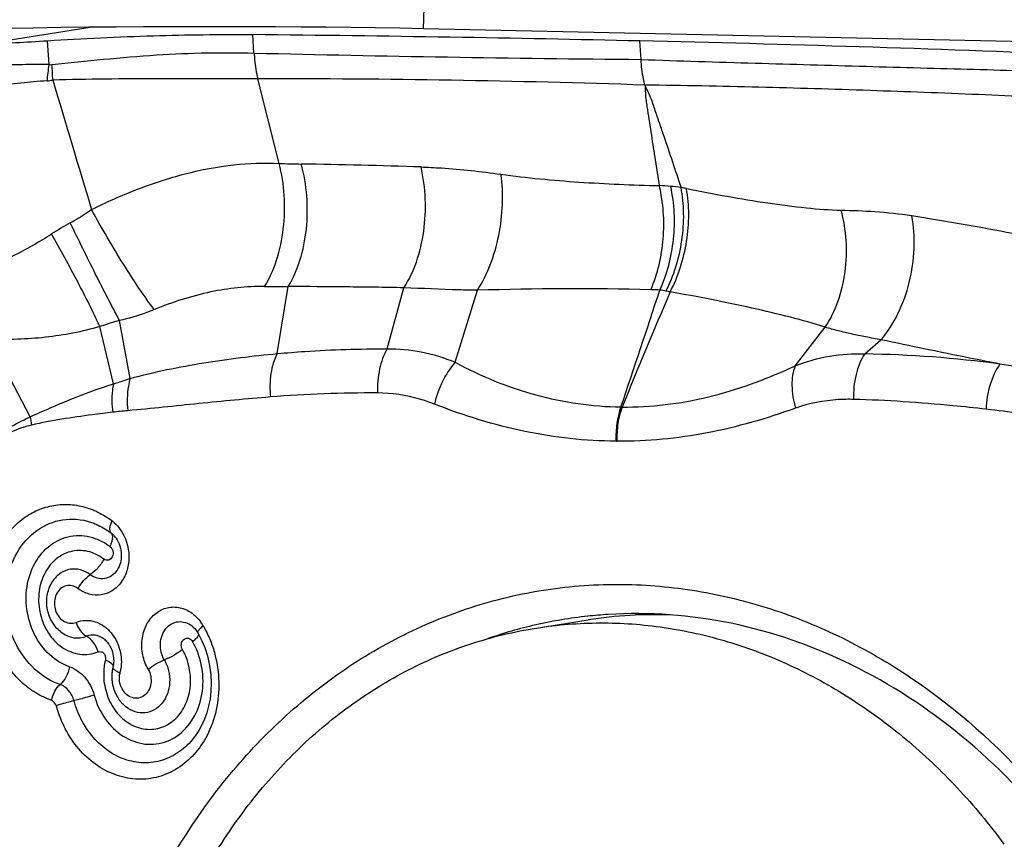
# Model space of a CAD drawing. Units: millimetres. Extents: x 0 to 594, y 0 to 420.
# Drawn here: x 244 to 248, y 107 to 111 of the extents above; entities that cross this region are included whole.
import ezdxf

# ---------------------------------------------------------------- set-up
doc = ezdxf.new("R2010")
doc.units = ezdxf.units.MM
doc.header["$LTSCALE"] = 32.67
for name, color, linetype in [('607087453-000_CL', 7, 'CONTINUOUS'), ('607087616-000_CL', 7, 'CONTINUOUS'), ('RS0834_M4X10_8_CL', 7, 'CONTINUOUS')]:
    doc.layers.add(name, color=color, linetype=linetype)

msp = doc.modelspace()

# ---------------------------------------------------------------- linework, layer by layer
at = {"layer": '607087453-000_CL', "color": 9, "linetype": 'CONTINUOUS'}
for p, q in [((243.4945, 111.1822), (243.9951, 111.261)), ((244.7595, 111.1408), (244.7543, 111.2269)), ((246.5678, 111.111), (246.5625, 111.1973)), ((244.8772, 110.6254), (244.7778, 111.0205)), ((244.8687, 109.7371), (244.9198, 110.0508)), ((245.3824, 109.7589), (245.4605, 110.0449)), ((245.6993, 109.6964), (245.8032, 110.033)), ((244.1808, 109.6205), (244.1312, 109.8924)), ((244.1033, 109.5959), (244.0405, 109.8635)), ((247.2878, 109.6797), (247.4282, 109.8604)), ((243.7149, 109.4424), (243.5237, 109.806)), ((247.6126, 109.7355), (247.6884, 109.802)), ((246.474, 109.4879), (246.4791, 109.4877)), ((246.451, 109.3282), (246.4555, 109.3281)), ((244.0923, 108.8997), (244.094, 108.8984)), ((244.4977, 108.4328), (244.4976, 108.4329)), ((244.101, 108.2723), (244.1009, 108.2718))]:
    msp.add_line(p, q, dxfattribs=at)
at = {"layer": '607087453-000_CL', "color": 7, "linetype": 'CONTINUOUS'}
for p, q in [((243.8026, 111.0869), (243.7958, 111.1985)), ((244.094, 108.8984), (244.0941, 108.8983)), ((244.1211, 108.7264), (244.1208, 108.7259)), ((243.8205, 108.6753), (243.8202, 108.6749)), ((244.4704, 108.4651), (244.4707, 108.4649)), ((243.8575, 108.4375), (243.8579, 108.4372)), ((244.0611, 108.4029), (244.0603, 108.4035)), ((244.4976, 108.4329), (244.5044, 108.4207)), ((244.5044, 108.4207), (244.5169, 108.3955)), ((244.5169, 108.3955), (244.5298, 108.3644)), ((244.5298, 108.3644), (244.5423, 108.3257)), ((244.0995, 108.2657), (244.0991, 108.2641)), ((244.0998, 108.2672), (244.0995, 108.2657)), ((244.1001, 108.2688), (244.0998, 108.2672)), ((244.0962, 108.2425), (244.0961, 108.2402)), ((244.0964, 108.2446), (244.0962, 108.2425)), ((244.0966, 108.2466), (244.0964, 108.2446)), ((244.0976, 108.2552), (244.0973, 108.2532)), ((244.4934, 107.9632), (244.4933, 107.9631))]:
    msp.add_line(p, q, dxfattribs=at)
for points in [[(244.5423, 108.3257), (244.5525, 108.2811), (244.5582, 108.2375), (244.56, 108.1981), (244.5586, 108.1608), (244.5545, 108.1251), (244.548, 108.0913), (244.5392, 108.0596), (244.5282, 108.0292), (244.5151, 108.0004), (244.5, 107.9734), (244.4933, 107.9631)], [(244.0991, 108.2641), (244.099, 108.2633), (244.0988, 108.2625), (244.0986, 108.2616), (244.0985, 108.2607), (244.0983, 108.2598)], [(244.101, 108.2723), (244.1009, 108.2719), (244.1007, 108.2711), (244.1005, 108.2703), (244.1001, 108.2688)], [(244.0961, 108.2402), (244.096, 108.2391), (244.0959, 108.2379), (244.0958, 108.2368), (244.0958, 108.2356), (244.0957, 108.2345), (244.0957, 108.2333), (244.0957, 108.2322), (244.0957, 108.2311), (244.0956, 108.2299), (244.0956, 108.2288)], [(244.0956, 108.2288), (244.0956, 108.2276), (244.0957, 108.2265), (244.0957, 108.2253), (244.0957, 108.2242), (244.0957, 108.223), (244.0958, 108.2218), (244.0958, 108.2206), (244.0959, 108.2194), (244.0959, 108.2183), (244.096, 108.2171), (244.0961, 108.2159), (244.0962, 108.2147), (244.0963, 108.2134), (244.0964, 108.2122), (244.0965, 108.211), (244.0966, 108.2098), (244.0967, 108.2085), (244.0969, 108.2073), (244.097, 108.2061), (244.0972, 108.2048), (244.0973, 108.2036), (244.0975, 108.2023), (244.0977, 108.201), (244.0979, 108.1998), (244.0981, 108.1985), (244.0983, 108.1972), (244.0985, 108.1959), (244.0988, 108.1946), (244.099, 108.1933), (244.0993, 108.192), (244.0995, 108.1907), (244.0998, 108.1894), (244.1001, 108.1881), (244.1004, 108.1867), (244.1007, 108.1854), (244.101, 108.1841), (244.1014, 108.1827), (244.1017, 108.1814), (244.1021, 108.18), (244.1025, 108.1786), (244.1029, 108.1773), (244.1033, 108.1759), (244.1037, 108.1745), (244.1041, 108.1731), (244.1046, 108.1717), (244.105, 108.1703), (244.1055, 108.1688), (244.106, 108.1674), (244.1065, 108.166), (244.107, 108.1645), (244.1076, 108.1631), (244.1081, 108.1616), (244.1087, 108.1601), (244.1093, 108.1586), (244.1099, 108.1571), (244.1105, 108.1556), (244.1112, 108.1541), (244.1119, 108.1526), (244.1126, 108.1511), (244.1133, 108.1495), (244.114, 108.148), (244.1148, 108.1464), (244.1156, 108.1448), (244.1164, 108.1433), (244.1172, 108.1417), (244.1181, 108.1401), (244.1189, 108.1385), (244.1198, 108.1369), (244.1208, 108.1353), (244.1217, 108.1336), (244.1227, 108.132), (244.1237, 108.1304), (244.1247, 108.1288), (244.1258, 108.1272), (244.1268, 108.1256), (244.1279, 108.124), (244.1291, 108.1224), (244.1302, 108.1208), (244.1314, 108.1192), (244.1325, 108.1176), (244.1338, 108.116), (244.135, 108.1145), (244.1362, 108.1129), (244.1375, 108.1114), (244.1388, 108.1098), (244.1402, 108.1083), (244.1415, 108.1067), (244.1429, 108.1052), (244.1443, 108.1037), (244.1457, 108.1022), (244.1472, 108.1007), (244.1486, 108.0992), (244.1501, 108.0978), (244.1517, 108.0963), (244.1532, 108.0949), (244.1548, 108.0935), (244.1564, 108.092), (244.1581, 108.0906), (244.1597, 108.0893), (244.1614, 108.0879), (244.1621, 108.0874)], [(244.0973, 108.2532), (244.0972, 108.2523), (244.0971, 108.2513), (244.097, 108.2504), (244.0969, 108.2495), (244.0968, 108.2485), (244.0966, 108.2466)], [(244.0983, 108.2598), (244.0982, 108.2589), (244.098, 108.258), (244.0979, 108.2571), (244.0976, 108.2552)]]:
    msp.add_lwpolyline(points, dxfattribs=at)
for centre, radius, start, end in [((242.8342, 126.1818), 15.0142, 272.52059, 273.67177), ((243.9953, -3.1406), 114.3668, 87.686568, 88.713751), ((244.0195, 108.8089), 0.1167, 34.7031, 40.4382), ((246.5465, 106.4068), 2.1162, 96.1754, 102.8568), ((246.5468, 106.4022), 2.1207, 93.5878, 96.1696), ((246.8793, 106.4543), 2.0896, 98.3308, 99.2783), ((246.5503, 106.3915), 2.132, 102.865, 109.1116), ((243.9824, 108.3012), 0.1219, 346.2779, 348.4773), ((243.9767, 108.3024), 0.1277, 348.4789, 351.113)]:
    msp.add_arc(centre, radius, start, end, dxfattribs=at)
at = {"layer": '607087453-000_CL', "color": 9, "linetype": 'CONTINUOUS'}
for centre, radius, start, end in [((247.5862, 227.666), 116.5594, 268.610962, 269.499384), ((242.5174, 111.2065), 1.2907, 351.3004, 354.684), ((242.4375, 110.9782), 1.3831, 1.5195, 4.501), ((243.7795, 111.2153), 0.2045, 273.8608, 281.4618), ((319.3866, 133.3488), 78.7978, 196.46528, 196.924436), ((244.8419, 59.2694), 51.7512, 88.06875, 90.07101), ((245.0364, 114.4502), 3.8281, 267.6156, 269.163), ((244.5572, 81.9214), 28.7042, 88.03784, 89.15494), ((246.5754, 108.9584), 1.5653, 85.2057, 87.1572), ((246.6299, 109.6101), 0.9113, 82.1399, 85.1959), ((246.4502, 108.8612), 1.6794, 78.684, 79.5593), ((244.7654, 108.7905), 1.7808, 119.0147, 122.2874), ((244.8535, 112.758), 2.7079, 269.0582, 271.4031), ((246.255, 94.7012), 15.3385, 88.66049, 91.68775), ((193.7093, 127.2987), 55.6897, 341.34774, 341.9394), ((292.2412, 90.7001), 49.4685, 157.00461, 157.67936), ((246.5911, 109.067), 0.9688, 86.2127, 88.6697), ((246.6148, 109.6663), 0.3695, 79.2187, 83.7408), ((246.4942, 109.0336), 1.0136, 78.077, 79.2113), ((247.5334, 104.4252), 5.3109, 82.308, 89.1452), ((247.0524, 102.0365), 7.744, 78.74955, 81.14728), ((245.3053, 103.6837), 5.8696, 89.68605, 94.57676), ((244.3768, 107.1201), 2.3594, 95.0183, 96.7388), ((247.2771, 101.7345), 7.7953, 80.96859, 83.35292), ((244.1518, 109.4926), 0.4398, 186.5521, 191.7027), ((244.0822, 108.8869), 0.0163, 44.4457, 51.6128), ((244.3333, 108.3551), 0.2195, 30.4114, 35.5395), ((243.9331, 108.2948), 0.2071, 346.2074, 351.7231), ((244.3608, 108.2381), 0.545, 195.4016, 207.7702)]:
    msp.add_arc(centre, radius, start, end, dxfattribs=at)
at = {"layer": '607087453-000_CL', "color": 7, "linetype": 'CONTINUOUS'}
msp.add_ellipse((232.4867, 109.2951), major_axis=(22.1367, 0.9157), ratio=0.077331, start_param=0.878481, end_param=0.98023, dxfattribs=at)
for points, knots in [([(243.7958, 111.1985), (243.9606, 111.2091), (244.28, 111.2238), (244.5998, 111.2285), (244.7543, 111.2269)], [0, 0, 0, 0, 0.516772, 1, 1, 1, 1]), ([(243.8538, 108.1916), (243.8101, 108.2067), (243.7262, 108.2594), (243.6381, 108.3816), (243.5936, 108.5308), (243.5985, 108.6859), (243.6529, 108.8252), (243.7516, 108.9278), (243.8812, 108.9742), (243.971, 108.9605), (244.0117, 108.9448)], [0, 0, 0, 0, 0.121323, 0.251611, 0.387557, 0.522953, 0.651867, 0.771722, 0.885372, 1, 1, 1, 1]), ([(244.0966, 108.9563), (244.0937, 108.9503), (244.0889, 108.9388), (244.0843, 108.9201), (244.0864, 108.9044), (244.0923, 108.8997)], [0, 0, 0, 0, 0.336859, 0.619801, 1, 1, 1, 1]), ([(244.0117, 108.9448), (244.0188, 108.9421), (244.0472, 108.9299), (244.0737, 108.9137), (244.0923, 108.8996)], [0, 0, 0, 0, 0.246088, 1, 1, 1, 1]), ([(244.0941, 108.8983), (244.0954, 108.8973), (244.1004, 108.8931), (244.105, 108.8884), (244.1083, 108.8845)], [0, 0, 0, 0, 0.238965, 1, 1, 1, 1]), ([(244.1154, 108.8753), (244.1308, 108.8532), (244.1469, 108.801), (244.1349, 108.747), (244.1211, 108.7264)], [0, 0, 0, 0, 0.520267, 1, 1, 1, 1]), ([(243.9952, 108.7046), (243.9817, 108.7149), (243.9514, 108.7306), (243.9007, 108.7334), (243.8536, 108.7141), (243.8299, 108.6895), (243.8205, 108.6753)], [0, 0, 0, 0, 0.255898, 0.49947, 0.743384, 1, 1, 1, 1]), ([(243.9387, 108.6399), (243.9454, 108.6533), (243.962, 108.6773), (243.9834, 108.6973), (243.9952, 108.7046)], [0, 0, 0, 0, 0.518641, 1, 1, 1, 1]), ([(243.8575, 108.4375), (243.8406, 108.4509), (243.8118, 108.4853), (243.7902, 108.5485), (243.7914, 108.6154), (243.8082, 108.6569), (243.8202, 108.6749)], [0, 0, 0, 0, 0.248187, 0.500066, 0.7519, 1, 1, 1, 1]), ([(243.9378, 108.6404), (243.9296, 108.6465), (243.9111, 108.6556), (243.8802, 108.6547), (243.8531, 108.6393), (243.8343, 108.6128), (243.826, 108.5797), (243.8289, 108.5448), (243.8426, 108.513), (243.8584, 108.4962), (243.8674, 108.49)], [0, 0, 0, 0, 0.118954, 0.232261, 0.34739, 0.470414, 0.602113, 0.73839, 0.87287, 1, 1, 1, 1]), ([(244.1908, 107.0082), (244.2926, 107.2524), (244.4892, 107.5988), (244.833, 107.9867), (245.1202, 108.2293), (245.4346, 108.4218), (245.7704, 108.5609), (246.1216, 108.6438), (246.3611, 108.6605), (246.4806, 108.6592)], [0, 0, 0, 0, 0.265035, 0.392919, 0.517795, 0.640155, 0.760707, 0.880343, 1, 1, 1, 1]), ([(246.4806, 108.6592), (246.597, 108.658), (246.8318, 108.6372), (247.178, 108.5524), (247.5145, 108.4154), (247.9472, 108.1638), (248.4344, 107.7288), (248.8884, 107.0653), (249.1928, 106.297), (249.3284, 105.4734), (249.2871, 104.6475), (249.1393, 104.1192), (249.0364, 103.8723)], [0, 0, 0, 0, 0.055549, 0.111924, 0.169411, 0.228239, 0.350017, 0.47728, 0.608444, 0.741068, 0.87241, 1, 1, 1, 1]), ([(248.5135, 107.4913), (248.3809, 107.6593), (248.0868, 107.9633), (247.5661, 108.3036), (246.9992, 108.5017), (246.6056, 108.5308), (246.4141, 108.5188)], [0, 0, 0, 0, 0.26472, 0.518589, 0.76262, 1, 1, 1, 1]), ([(243.8674, 108.49), (243.8764, 108.4838), (243.897, 108.4751), (243.9193, 108.4783), (243.9291, 108.4821)], [0, 0, 0, 0, 0.510486, 1, 1, 1, 1]), ([(243.9291, 108.482), (243.9337, 108.4678), (243.9461, 108.4429), (243.9665, 108.4227), (243.9777, 108.4171)], [0, 0, 0, 0, 0.544091, 1, 1, 1, 1]), ([(244.4707, 108.4649), (244.4732, 108.4629), (244.4837, 108.4536), (244.4923, 108.4422), (244.4977, 108.4328)], [0, 0, 0, 0, 0.230558, 1, 1, 1, 1]), ([(243.8579, 108.4372), (243.8748, 108.4239), (243.9144, 108.4046), (243.9587, 108.4095), (243.9777, 108.4173)], [0, 0, 0, 0, 0.512308, 1, 1, 1, 1]), ([(244.0611, 108.4028), (244.0667, 108.3983), (244.0897, 108.3748), (244.1016, 108.3416), (244.1039, 108.3162)], [0, 0, 0, 0, 0.22201, 1, 1, 1, 1]), ([(244.1039, 108.3162), (244.1042, 108.3134), (244.1049, 108.3022), (244.1042, 108.2909), (244.1029, 108.2827)], [0, 0, 0, 0, 0.254389, 1, 1, 1, 1])]:
    msp.add_open_spline(points, degree=3, knots=knots, dxfattribs=at)
at = {"layer": '607087453-000_CL', "color": 9, "linetype": 'CONTINUOUS'}
for points, knots in [([(243.8163, 111.0868), (243.8966, 111.0961), (244.0592, 111.1122), (244.301, 111.1337), (244.5352, 111.1434), (244.6871, 111.1426), (244.7595, 111.1408)], [0, 0, 0, 0, 0.256495, 0.518215, 0.770089, 1, 1, 1, 1]), ([(244.7607, 111.1408), (244.7612, 111.1305), (244.7642, 111.0901), (244.7707, 111.0499), (244.7778, 111.0206)], [0, 0, 0, 0, 0.25559, 1, 1, 1, 1]), ([(243.8026, 111.0869), (243.7611, 111.0871), (243.6774, 111.0869), (243.551, 111.0839), (243.4236, 111.0789), (243.1791, 111.0709), (242.9769, 111.0692), (242.8176, 111.0768)], [0, 0, 0, 0, 0.126136, 0.254961, 0.384874, 0.514405, 1, 1, 1, 1]), ([(246.5859, 110.9912), (246.5835, 111.0008), (246.5747, 111.0402), (246.5696, 111.0805), (246.5677, 111.111)], [0, 0, 0, 0, 0.243819, 1, 1, 1, 1]), ([(246.5678, 111.1109), (246.7453, 111.1046), (247.0956, 111.0939), (247.5306, 111.0815), (247.8713, 111.0718), (248.1212, 111.065), (248.3671, 111.0582), (248.5295, 111.0541), (248.61, 111.0529)], [0, 0, 0, 0, 0.260802, 0.514682, 0.638916, 0.761354, 0.8818, 1, 1, 1, 1]), ([(243.7933, 111.0112), (243.7524, 111.0081), (243.67, 111.001), (243.546, 110.9881), (243.4216, 110.9739), (243.2582, 110.9574), (243.0618, 110.9435), (242.9065, 110.9418), (242.8319, 110.9441)], [0, 0, 0, 0, 0.127578, 0.257346, 0.387705, 0.517187, 0.768104, 1, 1, 1, 1]), ([(244.7778, 111.0205), (244.6234, 111.021), (244.3859, 111.0213), (244.0666, 111.0197), (243.9018, 111.0168), (243.8201, 111.0149)], [0, 0, 0, 0, 0.483574, 0.744046, 1, 1, 1, 1]), ([(248.636, 110.922), (248.4722, 110.9321), (248.1395, 110.9478), (247.6333, 110.9663), (247.1139, 110.9823), (246.7632, 110.9891), (246.5859, 110.9913)], [0, 0, 0, 0, 0.239966, 0.487141, 0.740662, 1, 1, 1, 1]), ([(246.586, 110.9912), (246.5867, 110.9816), (246.5879, 110.9625), (246.5888, 110.9335), (246.5932, 110.9046), (246.5992, 110.8656), (246.6068, 110.8166), (246.619, 110.7381), (246.6343, 110.6398), (246.6468, 110.5611), (246.653, 110.5217)], [0, 0, 0, 0, 0.060647, 0.121022, 0.182979, 0.245521, 0.370763, 0.496213, 0.747719, 1, 1, 1, 1]), ([(246.586, 110.9912), (246.5901, 110.9813), (246.5987, 110.9616), (246.6122, 110.9326), (246.6227, 110.9024), (246.6364, 110.8626), (246.6535, 110.8128), (246.6807, 110.7329), (246.7145, 110.633), (246.7412, 110.5529), (246.7545, 110.5128)], [0, 0, 0, 0, 0.063226, 0.126913, 0.189441, 0.251674, 0.376202, 0.50081, 0.750257, 1, 1, 1, 1]), ([(244.0015, 110.41), (244.0699, 110.4441), (244.2125, 110.508), (244.4345, 110.581), (244.6585, 110.6236), (244.8068, 110.6287), (244.8772, 110.6253)], [0, 0, 0, 0, 0.251554, 0.513763, 0.767937, 1, 1, 1, 1]), ([(244.8089, 110.0504), (244.8328, 110.0887), (244.8714, 110.1768), (244.9016, 110.3214), (244.9057, 110.4745), (244.89, 110.5765), (244.8772, 110.6254)], [0, 0, 0, 0, 0.228449, 0.48143, 0.7442, 1, 1, 1, 1]), ([(244.9198, 110.0508), (244.9432, 110.0889), (244.9808, 110.1765), (245.0092, 110.3203), (245.0112, 110.4726), (244.994, 110.5739), (244.9805, 110.6225)], [0, 0, 0, 0, 0.227833, 0.480203, 0.743015, 1, 1, 1, 1]), ([(245.4605, 110.0449), (245.4847, 110.0821), (245.5245, 110.1678), (245.5573, 110.3093), (245.5646, 110.4597), (245.5515, 110.5603), (245.54, 110.6088)], [0, 0, 0, 0, 0.228657, 0.481127, 0.743536, 1, 1, 1, 1]), ([(245.54, 110.6088), (245.5718, 110.6077), (245.6966, 110.6015), (245.821, 110.5878), (245.9132, 110.5748)], [0, 0, 0, 0, 0.254716, 1, 1, 1, 1]), ([(245.8032, 110.033), (245.8272, 110.0701), (245.8681, 110.1533), (245.9071, 110.2891), (245.9242, 110.4322), (245.9199, 110.5284), (245.9132, 110.5748)], [0, 0, 0, 0, 0.235214, 0.490011, 0.750027, 1, 1, 1, 1]), ([(245.9132, 110.5748), (246.0341, 110.5578), (246.2807, 110.5353), (246.5279, 110.5247), (246.653, 110.5217)], [0, 0, 0, 0, 0.493816, 1, 1, 1, 1]), ([(246.6136, 110.0355), (246.6461, 110.1104), (246.6831, 110.274), (246.6725, 110.4411), (246.653, 110.5217)], [0, 0, 0, 0, 0.496205, 1, 1, 1, 1]), ([(246.6551, 110.0336), (246.6898, 110.1079), (246.7316, 110.2703), (246.7245, 110.4377), (246.7062, 110.5182)], [0, 0, 0, 0, 0.498339, 1, 1, 1, 1]), ([(246.6839, 110.0293), (246.7029, 110.0654), (246.734, 110.1429), (246.7615, 110.2655), (246.7703, 110.3905), (246.7625, 110.4732), (246.7545, 110.5128)], [0, 0, 0, 0, 0.246138, 0.501443, 0.756011, 1, 1, 1, 1]), ([(246.7036, 110.0254), (246.7228, 110.0613), (246.7547, 110.1387), (246.7836, 110.261), (246.7938, 110.3857), (246.7871, 110.4684), (246.7797, 110.508)], [0, 0, 0, 0, 0.246609, 0.502154, 0.7566, 1, 1, 1, 1]), ([(246.7797, 110.508), (246.8435, 110.4952), (246.9698, 110.4712), (247.1565, 110.4403), (247.3333, 110.4172), (247.4479, 110.4081), (247.502, 110.407)], [0, 0, 0, 0, 0.267334, 0.528352, 0.777581, 1, 1, 1, 1]), ([(243.9017, 110.3478), (243.9099, 110.3523), (243.9439, 110.3719), (243.9768, 110.3932), (244.0015, 110.41)], [0, 0, 0, 0, 0.238814, 1, 1, 1, 1]), ([(244.2941, 109.9424), (244.2704, 109.9737), (244.2211, 110.0439), (244.1211, 110.1984), (244.0481, 110.3235), (244.0015, 110.41)], [0, 0, 0, 0, 0.213134, 0.465981, 1, 1, 1, 1]), ([(247.4282, 109.8604), (247.4527, 109.8973), (247.4931, 109.9811), (247.5256, 110.1191), (247.5306, 110.2644), (247.5149, 110.3609), (247.502, 110.407)], [0, 0, 0, 0, 0.234702, 0.486952, 0.746092, 1, 1, 1, 1]), ([(247.502, 110.407), (247.5549, 110.406), (247.6655, 110.4023), (247.7756, 110.3905), (247.8327, 110.3815)], [0, 0, 0, 0, 0.477724, 1, 1, 1, 1]), ([(247.6884, 109.802), (247.7198, 109.8383), (247.7742, 109.9239), (247.8261, 110.0693), (247.8485, 110.2256), (247.8421, 110.3311), (247.8327, 110.3816)], [0, 0, 0, 0, 0.234227, 0.488768, 0.749278, 1, 1, 1, 1]), ([(247.8327, 110.3815), (247.9806, 110.3584), (248.2799, 110.3076), (248.5764, 110.2418), (248.7257, 110.2044)], [0, 0, 0, 0, 0.493108, 1, 1, 1, 1]), ([(244.1312, 109.8924), (244.0933, 109.9636), (244.0157, 110.1148), (243.9405, 110.2673), (243.9017, 110.3478)], [0, 0, 0, 0, 0.474178, 1, 1, 1, 1]), ([(243.4426, 110.1201), (243.5086, 110.1378), (243.6372, 110.1893), (243.7558, 110.2591), (243.8141, 110.296)], [0, 0, 0, 0, 0.497344, 1, 1, 1, 1]), ([(244.0405, 109.8635), (244.0075, 109.9338), (243.9341, 110.0791), (243.8563, 110.2221), (243.8142, 110.2959)], [0, 0, 0, 0, 0.477527, 1, 1, 1, 1]), ([(244.8089, 110.0504), (244.7251, 110.0517), (244.5482, 110.032), (244.3796, 109.9774), (244.2941, 109.9424)], [0, 0, 0, 0, 0.475713, 1, 1, 1, 1]), ([(245.4604, 110.0448), (245.4153, 110.0455), (245.3252, 110.0471), (245.1449, 110.0491), (245.0098, 110.0502), (244.9197, 110.0507)], [0, 0, 0, 0, 0.25013, 0.500323, 1, 1, 1, 1]), ([(245.8032, 110.033), (245.7745, 110.0333), (245.6601, 110.0356), (245.5459, 110.041), (245.4605, 110.0449)], [0, 0, 0, 0, 0.251777, 1, 1, 1, 1]), ([(247.4283, 109.8605), (247.3748, 109.8782), (247.2608, 109.9093), (247.0835, 109.951), (246.8959, 109.9901), (246.7683, 110.014), (246.7036, 110.0255)], [0, 0, 0, 0, 0.227282, 0.476157, 0.735094, 1, 1, 1, 1]), ([(244.2941, 109.9424), (244.281, 109.9371), (244.2281, 109.9165), (244.1732, 109.9005), (244.1312, 109.8924)], [0, 0, 0, 0, 0.247764, 1, 1, 1, 1]), ([(244.1312, 109.8924), (244.1235, 109.8901), (244.0931, 109.8809), (244.0629, 109.8711), (244.0405, 109.8635)], [0, 0, 0, 0, 0.252399, 1, 1, 1, 1]), ([(244.0405, 109.8634), (243.9573, 109.8396), (243.7857, 109.8059), (243.611, 109.8012), (243.5237, 109.8059)], [0, 0, 0, 0, 0.497558, 1, 1, 1, 1]), ([(247.6884, 109.802), (247.6647, 109.8062), (247.6188, 109.8145), (247.552, 109.8285), (247.4888, 109.8433), (247.448, 109.8543), (247.4282, 109.8604)], [0, 0, 0, 0, 0.27026, 0.524765, 0.766879, 1, 1, 1, 1]), ([(248.2442, 109.6883), (248.1967, 109.6975), (248.0112, 109.7342), (247.826, 109.7728), (247.6884, 109.802)], [0, 0, 0, 0, 0.25594, 1, 1, 1, 1]), ([(244.1808, 109.6205), (244.2378, 109.6365), (244.3523, 109.6636), (244.5814, 109.7053), (244.7539, 109.7266), (244.8687, 109.737)], [0, 0, 0, 0, 0.254288, 0.504924, 1, 1, 1, 1]), ([(244.8687, 109.7371), (244.8534, 109.7086), (244.8341, 109.6408), (244.8331, 109.5711), (244.8369, 109.5346)], [0, 0, 0, 0, 0.46876, 1, 1, 1, 1]), ([(244.8687, 109.7371), (244.9115, 109.7411), (245.0182, 109.7499), (245.1895, 109.7578), (245.318, 109.7595), (245.3824, 109.759)], [0, 0, 0, 0, 0.25045, 0.624483, 1, 1, 1, 1]), ([(245.3824, 109.7589), (245.3651, 109.7304), (245.3412, 109.6621), (245.3357, 109.5907), (245.3374, 109.5533)], [0, 0, 0, 0, 0.471048, 1, 1, 1, 1]), ([(245.3824, 109.7589), (245.4355, 109.7601), (245.5444, 109.7509), (245.6487, 109.7183), (245.6993, 109.6964)], [0, 0, 0, 0, 0.490785, 1, 1, 1, 1]), ([(247.2878, 109.6797), (247.3395, 109.7004), (247.4466, 109.731), (247.5579, 109.7382), (247.6126, 109.7355)], [0, 0, 0, 0, 0.504704, 1, 1, 1, 1]), ([(247.6126, 109.7355), (247.5933, 109.7068), (247.5663, 109.6365), (247.559, 109.5624), (247.5602, 109.5234)], [0, 0, 0, 0, 0.469174, 1, 1, 1, 1]), ([(245.6993, 109.6964), (245.6758, 109.6698), (245.6361, 109.6073), (245.6111, 109.538), (245.6026, 109.5013)], [0, 0, 0, 0, 0.485647, 1, 1, 1, 1]), ([(245.6993, 109.6964), (245.7594, 109.6641), (245.8826, 109.6057), (246.1383, 109.5191), (246.3403, 109.4899), (246.474, 109.4878)], [0, 0, 0, 0, 0.253245, 0.504236, 1, 1, 1, 1]), ([(248.2442, 109.6883), (248.2235, 109.6599), (248.1927, 109.5906), (248.1807, 109.5165), (248.1794, 109.4774)], [0, 0, 0, 0, 0.472896, 1, 1, 1, 1]), ([(246.4791, 109.4877), (246.5464, 109.4872), (246.6822, 109.4947), (246.8851, 109.5315), (247.0882, 109.5937), (247.2208, 109.6494), (247.2878, 109.6797)], [0, 0, 0, 0, 0.240919, 0.485532, 0.736812, 1, 1, 1, 1]), ([(247.2878, 109.6797), (247.2763, 109.6516), (247.2678, 109.5834), (247.2791, 109.517), (247.2892, 109.4822)], [0, 0, 0, 0, 0.456178, 1, 1, 1, 1]), ([(244.1033, 109.5959), (244.1225, 109.6023), (244.1484, 109.6103), (244.1742, 109.6186), (244.1808, 109.6206)], [0, 0, 0, 0, 0.747394, 1, 1, 1, 1]), ([(244.1808, 109.6205), (244.1776, 109.609), (244.167, 109.5598), (244.1662, 109.5086), (244.1704, 109.4704)], [0, 0, 0, 0, 0.237448, 1, 1, 1, 1]), ([(243.7148, 109.4425), (243.7461, 109.4561), (243.8088, 109.484), (243.9371, 109.5381), (244.0358, 109.5749), (244.1033, 109.596)], [0, 0, 0, 0, 0.244726, 0.492677, 1, 1, 1, 1]), ([(244.1033, 109.5959), (244.1012, 109.5854), (244.0946, 109.5415), (244.0955, 109.4966), (244.0999, 109.4632)], [0, 0, 0, 0, 0.239901, 1, 1, 1, 1]), ([(245.6026, 109.5013), (245.5803, 109.5101), (245.4947, 109.5393), (245.4038, 109.5529), (245.3374, 109.5533)], [0, 0, 0, 0, 0.265453, 1, 1, 1, 1]), ([(244.8369, 109.5346), (244.7253, 109.5256), (244.503, 109.5045), (244.2812, 109.4802), (244.1704, 109.4704)], [0, 0, 0, 0, 0.501824, 1, 1, 1, 1]), ([(247.5602, 109.5234), (247.5364, 109.524), (247.4448, 109.5226), (247.3532, 109.5049), (247.2892, 109.4822)], [0, 0, 0, 0, 0.259362, 1, 1, 1, 1]), ([(248.1794, 109.4774), (248.1278, 109.4834), (247.922, 109.5054), (247.7152, 109.5189), (247.5602, 109.5234)], [0, 0, 0, 0, 0.250931, 1, 1, 1, 1]), ([(244.0999, 109.4632), (244.068, 109.4594), (243.9412, 109.4438), (243.8144, 109.4248), (243.7211, 109.4034)], [0, 0, 0, 0, 0.251108, 1, 1, 1, 1]), ([(246.451, 109.3282), (246.3082, 109.3288), (246.0177, 109.3609), (245.7395, 109.4475), (245.6026, 109.5013)], [0, 0, 0, 0, 0.492654, 1, 1, 1, 1]), ([(246.474, 109.4878), (246.4649, 109.4632), (246.4522, 109.4102), (246.4497, 109.3559), (246.451, 109.3282)], [0, 0, 0, 0, 0.485705, 1, 1, 1, 1]), ([(246.4791, 109.4877), (246.4699, 109.4632), (246.4573, 109.4102), (246.4545, 109.3559), (246.4557, 109.3281)], [0, 0, 0, 0, 0.485877, 1, 1, 1, 1]), ([(247.2892, 109.4822), (247.2217, 109.4582), (247.0859, 109.4138), (246.8098, 109.3471), (246.5967, 109.3267), (246.4555, 109.3281)], [0, 0, 0, 0, 0.252489, 0.502758, 1, 1, 1, 1]), ([(243.5177, 109.3262), (243.5332, 109.3376), (243.5722, 109.3652), (243.6378, 109.4045), (243.6888, 109.4306), (243.7149, 109.4424)], [0, 0, 0, 0, 0.251117, 0.625581, 1, 1, 1, 1]), ([(243.7211, 109.4034), (243.7036, 109.3994), (243.634, 109.3791), (243.5691, 109.3441), (243.525, 109.3121)], [0, 0, 0, 0, 0.247738, 1, 1, 1, 1]), ([(243.8138, 108.118), (243.7881, 108.1269), (243.7377, 108.1509), (243.6702, 108.2028), (243.6121, 108.2689), (243.5493, 108.3731), (243.5054, 108.523), (243.5125, 108.7074), (243.5691, 108.8477), (243.6411, 108.9356), (243.7049, 108.986), (243.7768, 109.0197), (243.8538, 109.0351), (243.9327, 109.0317), (243.9836, 109.0171), (244.0081, 109.0071)], [0, 0, 0, 0, 0.059687, 0.121639, 0.185894, 0.252144, 0.387702, 0.522582, 0.650855, 0.711862, 0.770745, 0.82808, 0.884736, 0.941729, 1, 1, 1, 1]), ([(244.0081, 109.0071), (244.0159, 109.0039), (244.0471, 108.9897), (244.0764, 108.9715), (244.097, 108.956)], [0, 0, 0, 0, 0.246265, 1, 1, 1, 1]), ([(244.097, 108.956), (244.1006, 108.9532), (244.1149, 108.9413), (244.1274, 108.9273), (244.1355, 108.9159)], [0, 0, 0, 0, 0.244711, 1, 1, 1, 1]), ([(244.1355, 108.9159), (244.1609, 108.8805), (244.1818, 108.813), (244.1707, 108.7266), (244.1439, 108.6693), (244.1008, 108.627), (244.0463, 108.6063), (243.988, 108.6104), (243.9535, 108.6288), (243.9378, 108.6404)], [0, 0, 0, 0, 0.26851, 0.403186, 0.531156, 0.651018, 0.765317, 0.879786, 1, 1, 1, 1]), ([(243.8984, 108.2746), (243.8641, 108.2867), (243.7978, 108.3277), (243.7283, 108.4238), (243.6925, 108.541), (243.6954, 108.6632), (243.7371, 108.7735), (243.8136, 108.8557), (243.9148, 108.8944), (243.9858, 108.8855), (244.018, 108.8739)], [0, 0, 0, 0, 0.121249, 0.251412, 0.387243, 0.522667, 0.651791, 0.771921, 0.885663, 1, 1, 1, 1]), ([(244.018, 108.8739), (244.0242, 108.8717), (244.0487, 108.8617), (244.0716, 108.8479), (244.0875, 108.836)], [0, 0, 0, 0, 0.245819, 1, 1, 1, 1]), ([(244.0875, 108.836), (244.0886, 108.8384), (244.0928, 108.8472), (244.0962, 108.8564), (244.0978, 108.8634)], [0, 0, 0, 0, 0.268159, 1, 1, 1, 1]), ([(244.0978, 108.8634), (244.0987, 108.8671), (244.1009, 108.8785), (244.0995, 108.8925), (244.0938, 108.8983)], [0, 0, 0, 0, 0.317768, 1, 1, 1, 1]), ([(244.0583, 108.7777), (244.0359, 108.7945), (243.9852, 108.8198), (243.9002, 108.8185), (243.8252, 108.7771), (243.7731, 108.7047), (243.7496, 108.614), (243.7572, 108.518), (243.7944, 108.4303), (243.8376, 108.384), (243.8621, 108.3669)], [0, 0, 0, 0, 0.119092, 0.232464, 0.347485, 0.470317, 0.601886, 0.73815, 0.872711, 1, 1, 1, 1]), ([(244.0875, 108.836), (244.0909, 108.8333), (244.097, 108.8267), (244.1036, 108.8102), (244.1013, 108.7914), (244.0913, 108.7776), (244.0807, 108.7715), (244.0686, 108.7717), (244.0615, 108.7754), (244.0583, 108.7777)], [0, 0, 0, 0, 0.128272, 0.263566, 0.527712, 0.651097, 0.76649, 0.880345, 1, 1, 1, 1]), ([(244.0583, 108.7778), (244.0508, 108.7627), (244.0323, 108.7356), (244.0082, 108.7131), (243.9949, 108.7048)], [0, 0, 0, 0, 0.518733, 1, 1, 1, 1]), ([(244.1208, 108.7259), (244.1139, 108.7158), (244.0969, 108.6981), (244.0631, 108.6843), (244.0267, 108.6862), (244.0049, 108.6973), (243.9952, 108.7046)], [0, 0, 0, 0, 0.256659, 0.500681, 0.744326, 1, 1, 1, 1]), ([(244.2656, 108.2635), (244.2539, 108.2841), (244.2367, 108.3293), (244.2336, 108.4007), (244.2521, 108.4676), (244.291, 108.5212), (244.346, 108.553), (244.4086, 108.5565), (244.4681, 108.5319), (244.499, 108.5007), (244.5118, 108.4827)], [0, 0, 0, 0, 0.135445, 0.271768, 0.403174, 0.526179, 0.641634, 0.755017, 0.873206, 1, 1, 1, 1]), ([(243.9291, 108.4821), (243.9429, 108.4877), (243.9732, 108.4942), (244.0196, 108.4873), (244.0627, 108.4647), (244.0862, 108.4414), (244.0964, 108.4281)], [0, 0, 0, 0, 0.238598, 0.480445, 0.733083, 1, 1, 1, 1]), ([(244.3409, 108.3065), (244.3279, 108.3291), (244.3184, 108.3698), (244.3284, 108.4207), (244.3464, 108.4534), (244.3732, 108.4767), (244.4062, 108.4874), (244.4407, 108.4835), (244.4612, 108.4723), (244.4704, 108.4651)], [0, 0, 0, 0, 0.270342, 0.404079, 0.530815, 0.64983, 0.764079, 0.879104, 1, 1, 1, 1]), ([(244.5019, 108.4459), (244.5031, 108.4474), (244.5094, 108.4547), (244.5168, 108.461), (244.5228, 108.4657)], [0, 0, 0, 0, 0.20431, 1, 1, 1, 1]), ([(244.5225, 108.4662), (244.5241, 108.4635), (244.5286, 108.4555), (244.5329, 108.4474), (244.5356, 108.4421)], [0, 0, 0, 0, 0.3455, 1, 1, 1, 1]), ([(244.0603, 108.4035), (244.0487, 108.4126), (244.0213, 108.4258), (243.9908, 108.4224), (243.9777, 108.4171)], [0, 0, 0, 0, 0.511173, 1, 1, 1, 1]), ([(244.0324, 108.3444), (244.0272, 108.3604), (244.0132, 108.3883), (243.9903, 108.4111), (243.9777, 108.4173)], [0, 0, 0, 0, 0.544227, 1, 1, 1, 1]), ([(244.0964, 108.4281), (244.1138, 108.4057), (244.139, 108.3523), (244.1422, 108.2936), (244.1381, 108.265)], [0, 0, 0, 0, 0.495735, 1, 1, 1, 1]), ([(244.4258, 108.3548), (244.4214, 108.3626), (244.4171, 108.3807), (244.4281, 108.4012), (244.4427, 108.4086), (244.4591, 108.4087), (244.469, 108.3991), (244.4732, 108.3921)], [0, 0, 0, 0, 0.270999, 0.521358, 0.637711, 0.752589, 1, 1, 1, 1]), ([(244.4732, 108.3921), (244.4805, 108.3979), (244.4902, 108.4062), (244.4993, 108.418), (244.5017, 108.4232), (244.502, 108.4254)], [0, 0, 0, 0, 0.628759, 0.848222, 1, 1, 1, 1]), ([(244.4976, 108.4329), (244.4968, 108.4345), (244.4974, 108.4398), (244.5002, 108.4436), (244.5019, 108.4459)], [0, 0, 0, 0, 0.381368, 1, 1, 1, 1]), ([(244.5356, 108.4421), (244.5456, 108.4223), (244.5634, 108.3819), (244.5883, 108.297), (244.6009, 108.187), (244.585, 108.0573), (244.5536, 107.9768), (244.5332, 107.9403)], [0, 0, 0, 0, 0.127584, 0.254132, 0.508821, 0.759119, 1, 1, 1, 1]), ([(243.8621, 108.3669), (243.8869, 108.3496), (243.9303, 108.3315), (243.9901, 108.3314), (244.0186, 108.339), (244.0321, 108.3444)], [0, 0, 0, 0, 0.508529, 0.754623, 1, 1, 1, 1]), ([(244.4258, 108.3548), (244.4129, 108.3447), (244.3854, 108.3269), (244.3561, 108.3123), (244.341, 108.3065)], [0, 0, 0, 0, 0.503198, 1, 1, 1, 1]), ([(244.458, 108.1539), (244.4685, 108.2043), (244.4629, 108.2773), (244.4345, 108.34), (244.4258, 108.3548)], [0, 0, 0, 0, 0.750098, 1, 1, 1, 1]), ([(244.5012, 108.3306), (244.4995, 108.3356), (244.4916, 108.3567), (244.4817, 108.3771), (244.4732, 108.3921)], [0, 0, 0, 0, 0.235415, 1, 1, 1, 1]), ([(244.013, 108.1427), (244.0239, 108.1031), (244.0581, 108.029), (244.1423, 107.9456), (244.2317, 107.9117), (244.3032, 107.9119), (244.3723, 107.9292), (244.45, 107.984), (244.5088, 108.0862), (244.5289, 108.2078), (244.5149, 108.2911), (244.5012, 108.3306)], [0, 0, 0, 0, 0.133593, 0.259515, 0.37662, 0.433455, 0.49015, 0.606245, 0.731001, 0.864022, 1, 1, 1, 1]), ([(244.0321, 108.3444), (244.0365, 108.3458), (244.0439, 108.3457), (244.0531, 108.3425), (244.0612, 108.3355), (244.0663, 108.3224), (244.0668, 108.3112), (244.0657, 108.3058)], [0, 0, 0, 0, 0.22494, 0.342212, 0.46607, 0.730828, 1, 1, 1, 1]), ([(243.8984, 108.2746), (243.8951, 108.258), (243.8844, 108.2276), (243.8653, 108.2009), (243.8538, 108.1916)], [0, 0, 0, 0, 0.532753, 1, 1, 1, 1]), ([(243.8984, 108.2746), (243.9256, 108.2653), (243.9763, 108.2279), (244.0047, 108.1728), (244.013, 108.1427)], [0, 0, 0, 0, 0.479266, 1, 1, 1, 1]), ([(244.059, 108.2666), (244.0577, 108.2514), (244.0571, 108.2209), (244.0656, 108.1607), (244.0929, 108.0904), (244.149, 108.0235), (244.222, 107.9836), (244.3023, 107.9786), (244.3763, 108.0104), (244.432, 108.0723), (244.4522, 108.1257), (244.458, 108.1539)], [0, 0, 0, 0, 0.06814, 0.136742, 0.271997, 0.400906, 0.5212, 0.635348, 0.749721, 0.870539, 1, 1, 1, 1]), ([(244.0657, 108.3058), (244.0648, 108.3026), (244.0616, 108.2897), (244.0599, 108.2765), (244.059, 108.2666)], [0, 0, 0, 0, 0.246988, 1, 1, 1, 1]), ([(244.0657, 108.3061), (244.0744, 108.3025), (244.086, 108.297), (244.0981, 108.2879), (244.1018, 108.2833), (244.1028, 108.2812)], [0, 0, 0, 0, 0.62172, 0.842838, 1, 1, 1, 1]), ([(244.1009, 108.2717), (244.1006, 108.2698), (244.1027, 108.2649), (244.1064, 108.2618), (244.1087, 108.2599)], [0, 0, 0, 0, 0.393524, 1, 1, 1, 1]), ([(244.2656, 108.2635), (244.2714, 108.2535), (244.2795, 108.2312), (244.2801, 108.1963), (244.2699, 108.164), (244.2494, 108.1391), (244.2211, 108.1262), (244.1902, 108.1283), (244.1625, 108.1444), (244.1492, 108.1618), (244.144, 108.1716)], [0, 0, 0, 0, 0.135029, 0.270841, 0.401116, 0.522439, 0.636571, 0.750337, 0.870682, 1, 1, 1, 1]), ([(244.341, 108.3065), (244.35, 108.2908), (244.3637, 108.2564), (244.3683, 108.2015), (244.3581, 108.1486), (244.3333, 108.1033), (244.2962, 108.071), (244.2507, 108.0564), (244.203, 108.0617), (244.1747, 108.0774), (244.1621, 108.0873)], [0, 0, 0, 0, 0.135409, 0.272396, 0.405907, 0.532452, 0.651151, 0.76503, 0.879617, 1, 1, 1, 1]), ([(244.2656, 108.2635), (244.2771, 108.2726), (244.3015, 108.2884), (244.3275, 108.3014), (244.341, 108.3065)], [0, 0, 0, 0, 0.50317, 1, 1, 1, 1]), ([(244.1087, 108.2599), (244.1103, 108.2587), (244.1183, 108.2532), (244.1272, 108.249), (244.1343, 108.246)], [0, 0, 0, 0, 0.205908, 1, 1, 1, 1]), ([(244.144, 108.1716), (244.138, 108.1828), (244.13, 108.2073), (244.1312, 108.2332), (244.1342, 108.2454)], [0, 0, 0, 0, 0.501444, 1, 1, 1, 1]), ([(243.8142, 108.1177), (243.8171, 108.1325), (243.8266, 108.1595), (243.8436, 108.1832), (243.8538, 108.1916)], [0, 0, 0, 0, 0.532766, 1, 1, 1, 1]), ([(243.9189, 108.1166), (243.9141, 108.1336), (243.8979, 108.1648), (243.8692, 108.1862), (243.8538, 108.1916)], [0, 0, 0, 0, 0.52117, 1, 1, 1, 1]), ([(244.013, 108.1427), (244.0057, 108.1403), (243.9746, 108.1305), (243.9431, 108.122), (243.9189, 108.1166)], [0, 0, 0, 0, 0.237596, 1, 1, 1, 1]), ([(243.8354, 108.0934), (243.8344, 108.0961), (243.8297, 108.1061), (243.8212, 108.1147), (243.8138, 108.118)], [0, 0, 0, 0, 0.26456, 1, 1, 1, 1]), ([(243.8354, 108.0934), (243.8419, 108.0955), (243.8695, 108.1042), (243.8974, 108.1117), (243.9189, 108.1166)], [0, 0, 0, 0, 0.237597, 1, 1, 1, 1]), ([(244.4933, 107.9631), (244.4758, 107.9369), (244.4345, 107.8898), (244.3554, 107.8416), (244.2665, 107.8215), (244.1753, 107.8316), (244.0889, 107.8702), (243.987, 107.9563), (243.9373, 108.0503), (243.9189, 108.1166)], [0, 0, 0, 0, 0.124544, 0.243654, 0.360179, 0.477882, 0.599995, 0.728375, 1, 1, 1, 1]), ([(244.5332, 107.9403), (244.516, 107.9099), (244.4753, 107.854), (244.3957, 107.7903), (244.3037, 107.7531), (244.2053, 107.7453), (244.1073, 107.7671), (244.0161, 107.8165), (243.9369, 107.89), (243.8959, 107.9512), (243.8785, 107.9842)], [0, 0, 0, 0, 0.12811, 0.250586, 0.369253, 0.487052, 0.607247, 0.732283, 0.863336, 1, 1, 1, 1])]:
    msp.add_open_spline(points, degree=3, knots=knots, dxfattribs=at)
msp.add_open_spline([(243.8026, 111.0869), (243.8071, 111.0863), (243.8118, 111.0862), (243.8163, 111.0868)], degree=3, dxfattribs=at)
at = {"layer": '607087616-000_CL', "color": 9, "linetype": 'CONTINUOUS'}
msp.add_line((245.5515, 111.2542), (245.8792, 121.4786), dxfattribs=at)
at = {"layer": '607087616-000_CL', "color": 7, "linetype": 'CONTINUOUS'}
msp.add_line((249.5598, 111.1677), (245.5515, 111.2542), dxfattribs=at)
msp.add_ellipse((241.8024, 110.7374), major_axis=(6.0108, 0.2446), ratio=0.077591, start_param=0.894154, end_param=1.63523, dxfattribs=at)
at = {"layer": 'RS0834_M4X10_8_CL', "color": 7, "linetype": 'CONTINUOUS'}
msp.add_line((246.0791, 108.4556), (246.3208, 108.4937), dxfattribs=at)
msp.add_arc((246.6262, 106.5514), 1.9661, 87.4791, 98.9357, dxfattribs=at)
for points, knots in [([(244.7817, 103.8344), (244.7094, 103.9325), (244.5756, 104.1395), (244.4113, 104.4732), (244.3055, 104.7679), (244.2404, 105.0111), (244.1887, 105.2586), (244.1497, 105.5722), (244.1456, 105.8876), (244.1634, 106.1375), (244.1949, 106.383), (244.2599, 106.6822), (244.378, 107.0242), (244.5341, 107.342), (244.6946, 107.5836), (244.8392, 107.7588), (244.9545, 107.8801), (245.0767, 107.9915), (245.2054, 108.0925), (245.3399, 108.1826), (245.4797, 108.2614), (245.6241, 108.3286), (245.7725, 108.3839), (245.9243, 108.427), (246.0273, 108.4475), (246.0791, 108.4556)], [0, 0, 0, 0, 0.064493, 0.130067, 0.196423, 0.229802, 0.263246, 0.330118, 0.396696, 0.429777, 0.462654, 0.527618, 0.591356, 0.653677, 0.714484, 0.744336, 0.77382, 0.802955, 0.831767, 0.860285, 0.88855, 0.916604, 0.944495, 0.972275, 1, 1, 1, 1]), ([(246.0791, 108.4556), (246.1282, 108.4634), (246.2271, 108.4751), (246.3767, 108.4814), (246.5268, 108.4762), (246.6769, 108.4598), (246.8264, 108.4321), (246.9747, 108.3932), (247.1211, 108.3433), (247.3141, 108.262), (247.5481, 108.1334), (247.8106, 107.9403), (248.0524, 107.7108), (248.1959, 107.5375), (248.2631, 107.4462)], [0, 0, 0, 0, 0.058966, 0.118038, 0.177324, 0.236921, 0.296926, 0.357422, 0.418487, 0.480184, 0.605606, 0.734035, 0.865542, 1, 1, 1, 1])]:
    msp.add_open_spline(points, degree=3, knots=knots, dxfattribs=at)

doc.saveas('drawing.dxf')
